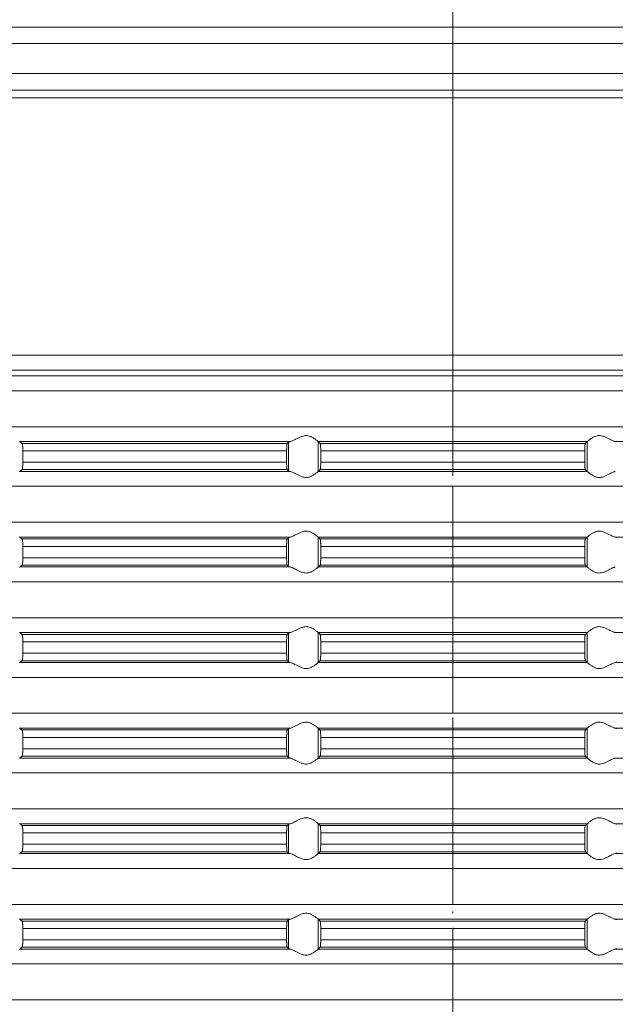
# Model space of a CAD drawing. Units: millimetres. Extents: x 2673 to 4786, y 0 to 1485.
# Drawn here: x 4428 to 4468, y 672 to 738 of the extents above; entities that cross this region are included whole.
import ezdxf

# ---------------------------------------------------------------- set-up
doc = ezdxf.new("R2010")
doc.units = ezdxf.units.MM
doc.linetypes.add('ACAD_ISO04W100', pattern=[30, 24, -3, 0, -3])
doc.linetypes.add('DOT_CENTER', pattern=[14, 12, -1, 0, -1])
doc.layers.add('вспомогательный', color=140, linetype='Continuous', lineweight=20)
doc.layers.add('Оси', color=10, linetype='ACAD_ISO04W100', lineweight=13)

# ---------------------------------------------------------------- blocks, each defined once
blk = doc.blocks.new('HL85N-200__1', base_point=(-1294, -645.598))
at = {"layer": 'вспомогательный', "linetype": 'Continuous'}
for p, q in [((-1091, -423.63), (-1276.997, -423.63)), ((-1219.012, -424.736), (-1148.988, -424.736)), ((-1219.193, -426.735), (-1148.807, -426.735)), ((-1214.09, -427.855), (-1153.91, -427.855)), ((-1213.844, -428.355), (-1154.156, -428.355)), ((-1242.5, -445.615), (-1125.5, -445.615)), ((-1241.587, -446.611), (-1126.413, -446.611)), ((-1130.837, -446.998), (-1237.163, -446.998)), ((-1131.75, -447.994), (-1236.25, -447.994)), ((-1131.75, -450.402), (-1236.25, -450.402)), ((-1194.886, -451.398), (-1212.991, -451.398)), ((-1195.083, -451.519), (-1212.839, -451.519)), ((-1194.996, -453.364), (-1194.996, -451.432)), ((-1174.994, -451.398), (-1193.006, -451.398)), ((-1193.004, -453.397), (-1193.004, -451.4)), ((-1175.119, -451.519), (-1192.881, -451.519)), ((-1174.996, -453.397), (-1174.996, -451.4)), ((-1155.009, -451.398), (-1173.114, -451.398)), ((-1212.789, -452.017), (-1212.789, -452.779)), ((-1195.123, -452.017), (-1212.789, -452.017)), ((-1195.123, -452.017), (-1195.123, -452.779)), ((-1192.84, -452.017), (-1192.84, -452.779)), ((-1175.16, -452.017), (-1192.84, -452.017)), ((-1175.16, -452.017), (-1175.16, -452.779)), ((-1195.123, -452.779), (-1212.789, -452.779)), ((-1175.16, -452.779), (-1192.84, -452.779)), ((-1194.886, -453.398), (-1212.991, -453.398)), ((-1195.083, -453.277), (-1212.839, -453.277)), ((-1174.994, -453.398), (-1193.006, -453.398)), ((-1175.119, -453.277), (-1192.881, -453.277)), ((-1131.75, -454.394), (-1236.25, -454.394)), ((-1131.75, -456.802), (-1236.25, -456.802)), ((-1194.886, -457.798), (-1212.991, -457.798)), ((-1174.994, -457.798), (-1193.006, -457.798)), ((-1193.004, -459.797), (-1193.004, -457.8)), ((-1174.996, -459.797), (-1174.996, -457.8)), ((-1155.009, -457.798), (-1173.114, -457.798)), ((-1195.083, -457.919), (-1212.839, -457.919)), ((-1212.789, -458.417), (-1212.789, -459.179)), ((-1195.123, -458.417), (-1212.789, -458.417)), ((-1195.123, -458.417), (-1195.123, -459.179)), ((-1194.996, -459.764), (-1194.996, -457.832)), ((-1175.119, -457.919), (-1192.881, -457.919)), ((-1175.16, -458.417), (-1192.84, -458.417)), ((-1192.84, -458.417), (-1192.84, -459.179)), ((-1175.16, -458.417), (-1175.16, -459.179)), ((-1195.083, -459.677), (-1212.839, -459.677)), ((-1195.123, -459.179), (-1212.789, -459.179)), ((-1175.119, -459.677), (-1192.881, -459.677)), ((-1175.16, -459.179), (-1192.84, -459.179)), ((-1194.886, -459.798), (-1212.991, -459.798)), ((-1174.994, -459.798), (-1193.006, -459.798)), ((-1131.75, -460.794), (-1236.25, -460.794)), ((-1131.75, -463.202), (-1236.25, -463.202)), ((-1194.886, -464.198), (-1212.991, -464.198)), ((-1195.083, -464.319), (-1212.839, -464.319)), ((-1194.996, -466.164), (-1194.996, -464.232)), ((-1174.994, -464.198), (-1193.006, -464.198)), ((-1193.004, -466.197), (-1193.004, -464.2)), ((-1175.119, -464.319), (-1192.881, -464.319)), ((-1174.996, -466.197), (-1174.996, -464.2)), ((-1155.009, -464.198), (-1173.114, -464.198)), ((-1212.789, -464.817), (-1212.789, -465.579)), ((-1195.123, -464.817), (-1212.789, -464.817)), ((-1195.123, -464.817), (-1195.123, -465.579)), ((-1175.16, -464.817), (-1192.84, -464.817)), ((-1192.84, -464.817), (-1192.84, -465.579)), ((-1175.16, -464.817), (-1175.16, -465.579)), ((-1195.123, -465.579), (-1212.789, -465.579)), ((-1175.16, -465.579), (-1192.84, -465.579)), ((-1194.886, -466.198), (-1212.991, -466.198)), ((-1195.083, -466.077), (-1212.839, -466.077)), ((-1174.994, -466.198), (-1193.006, -466.198)), ((-1175.119, -466.077), (-1192.881, -466.077)), ((-1155.009, -466.198), (-1173.114, -466.198)), ((-1131.75, -467.194), (-1236.25, -467.194)), ((-1131.75, -469.602), (-1236.25, -469.602)), ((-1194.886, -470.598), (-1212.991, -470.598)), ((-1195.083, -470.719), (-1212.839, -470.719)), ((-1194.996, -472.564), (-1194.996, -470.632)), ((-1174.994, -470.598), (-1193.006, -470.598)), ((-1193.004, -472.597), (-1193.004, -470.6)), ((-1175.119, -470.719), (-1192.881, -470.719)), ((-1174.996, -472.597), (-1174.996, -470.6)), ((-1155.009, -470.598), (-1173.114, -470.598)), ((-1212.789, -471.217), (-1212.789, -471.979)), ((-1195.123, -471.217), (-1212.789, -471.217)), ((-1195.123, -471.217), (-1195.123, -471.979)), ((-1175.16, -471.217), (-1192.84, -471.217)), ((-1192.84, -471.217), (-1192.84, -471.979)), ((-1175.16, -471.217), (-1175.16, -471.979)), ((-1195.123, -471.979), (-1212.789, -471.979)), ((-1175.16, -471.979), (-1192.84, -471.979)), ((-1194.886, -472.598), (-1212.991, -472.598)), ((-1195.083, -472.477), (-1212.839, -472.477)), ((-1174.994, -472.598), (-1193.006, -472.598)), ((-1175.119, -472.477), (-1192.881, -472.477)), ((-1155.009, -472.598), (-1173.114, -472.598)), ((-1131.75, -473.594), (-1236.25, -473.594)), ((-1131.75, -476.002), (-1236.25, -476.002)), ((-1194.886, -476.998), (-1212.991, -476.998)), ((-1195.083, -477.119), (-1212.839, -477.119)), ((-1194.996, -478.964), (-1194.996, -477.032)), ((-1174.994, -476.998), (-1193.006, -476.998)), ((-1193.004, -478.997), (-1193.004, -477)), ((-1175.119, -477.119), (-1192.881, -477.119)), ((-1174.996, -478.997), (-1174.996, -477)), ((-1155.009, -476.998), (-1173.114, -476.998)), ((-1195.123, -477.617), (-1212.789, -477.617)), ((-1212.789, -477.617), (-1212.789, -478.379)), ((-1195.123, -477.617), (-1195.123, -478.379)), ((-1175.16, -477.617), (-1192.84, -477.617)), ((-1192.84, -477.617), (-1192.84, -478.379)), ((-1175.16, -477.617), (-1175.16, -478.379)), ((-1195.083, -478.877), (-1212.839, -478.877)), ((-1195.123, -478.379), (-1212.789, -478.379)), ((-1175.119, -478.877), (-1192.881, -478.877)), ((-1175.16, -478.379), (-1192.84, -478.379)), ((-1194.886, -478.998), (-1212.991, -478.998)), ((-1174.994, -478.998), (-1193.006, -478.998)), ((-1155.009, -478.998), (-1173.114, -478.998)), ((-1131.75, -479.994), (-1236.25, -479.994)), ((-1131.75, -482.402), (-1236.25, -482.402)), ((-1194.886, -483.398), (-1212.991, -483.398)), ((-1195.083, -483.519), (-1212.839, -483.519)), ((-1194.996, -485.364), (-1194.996, -483.432)), ((-1174.994, -483.398), (-1193.006, -483.398)), ((-1193.004, -485.397), (-1193.004, -483.4)), ((-1175.119, -483.519), (-1192.881, -483.519)), ((-1174.996, -485.397), (-1174.996, -483.4)), ((-1155.009, -483.398), (-1173.114, -483.398)), ((-1195.123, -484.017), (-1212.789, -484.017)), ((-1212.789, -484.017), (-1212.789, -484.779)), ((-1195.123, -484.017), (-1195.123, -484.779)), ((-1175.16, -484.017), (-1192.84, -484.017)), ((-1192.84, -484.017), (-1192.84, -484.779)), ((-1175.16, -484.017), (-1175.16, -484.779)), ((-1195.123, -484.779), (-1212.789, -484.779)), ((-1175.16, -484.779), (-1192.84, -484.779)), ((-1194.886, -485.398), (-1212.991, -485.398)), ((-1195.083, -485.277), (-1212.839, -485.277)), ((-1174.994, -485.398), (-1193.006, -485.398)), ((-1175.119, -485.277), (-1192.881, -485.277)), ((-1155.009, -485.398), (-1173.114, -485.398)), ((-1131.75, -486.394), (-1236.25, -486.394)), ((-1131.75, -488.802), (-1236.25, -488.802))]:
    blk.add_line(p, q, dxfattribs=at)
at = {"layer": 'вспомогательный', "linetype": 'DOT_CENTER'}
for p, q in [((-1184, -428.918), (-1184, -423.63)), ((-1184, -446.998), (-1184, -446.611)), ((-1184, -450.402), (-1184, -447.994)), ((-1184, -456.802), (-1184, -454.394)), ((-1184, -463.202), (-1184, -460.794)), ((-1184, -469.602), (-1184, -467.194)), ((-1184, -476.002), (-1184, -473.594)), ((-1184, -482.402), (-1184, -479.994)), ((-1184, -488.802), (-1184, -486.394))]:
    blk.add_line(p, q, dxfattribs=at)
at = {"layer": 'вспомогательный', "linetype": 'Continuous'}
for points in [[(-1193.006, -451.398), (-1193.035, -451.374), (-1193.086, -451.331), (-1193.158, -451.274), (-1193.244, -451.212), (-1193.318, -451.163), (-1193.383, -451.123), (-1193.469, -451.079), (-1193.548, -451.045), (-1193.683, -451.006), (-1193.813, -450.994), (-1193.951, -451.007), (-1194.093, -451.045), (-1194.188, -451.081), (-1194.284, -451.123), (-1194.374, -451.167), (-1194.462, -451.212), (-1194.585, -451.275), (-1194.701, -451.331), (-1194.801, -451.374), (-1194.886, -451.398)], [(-1174.994, -451.398), (-1174.965, -451.374), (-1174.914, -451.331), (-1174.842, -451.274), (-1174.756, -451.212), (-1174.682, -451.163), (-1174.617, -451.123), (-1174.531, -451.079), (-1174.452, -451.045), (-1174.317, -451.006), (-1174.187, -450.994), (-1174.049, -451.007), (-1173.907, -451.045), (-1173.812, -451.081), (-1173.716, -451.123), (-1173.626, -451.167), (-1173.538, -451.212), (-1173.415, -451.275), (-1173.299, -451.331), (-1173.199, -451.374), (-1173.114, -451.398)], [(-1213.004, -451.381), (-1213.001, -451.386), (-1212.997, -451.391), (-1212.994, -451.395), (-1212.991, -451.398)], [(-1212.839, -451.519), (-1212.877, -451.489), (-1212.915, -451.458), (-1212.953, -451.428), (-1212.991, -451.398)], [(-1212.789, -452.017), (-1212.79, -451.961), (-1212.791, -451.914), (-1212.792, -451.87), (-1212.794, -451.818), (-1212.798, -451.749), (-1212.802, -451.696), (-1212.806, -451.661), (-1212.812, -451.612), (-1212.821, -451.561), (-1212.83, -451.533), (-1212.839, -451.519)], [(-1195.083, -451.519), (-1195.087, -451.525), (-1195.091, -451.536), (-1195.095, -451.549), (-1195.099, -451.568), (-1195.102, -451.593), (-1195.106, -451.617), (-1195.109, -451.649), (-1195.112, -451.679), (-1195.113, -451.705), (-1195.116, -451.739), (-1195.118, -451.783), (-1195.12, -451.835), (-1195.121, -451.868), (-1195.122, -451.909), (-1195.123, -451.959), (-1195.123, -452.017)], [(-1194.996, -451.432), (-1195.018, -451.454), (-1195.04, -451.476), (-1195.061, -451.497), (-1195.083, -451.519)], [(-1194.996, -451.432), (-1194.981, -451.423), (-1194.96, -451.415), (-1194.931, -451.407), (-1194.886, -451.398)], [(-1193.006, -451.398), (-1193.005, -451.399), (-1193.005, -451.399), (-1193.004, -451.399), (-1193.004, -451.4)], [(-1192.881, -451.519), (-1192.912, -451.489), (-1192.942, -451.459), (-1192.973, -451.429), (-1193.004, -451.4)], [(-1192.84, -452.017), (-1192.84, -451.983), (-1192.841, -451.939), (-1192.842, -451.889), (-1192.843, -451.833), (-1192.847, -451.75), (-1192.852, -451.677), (-1192.855, -451.644), (-1192.858, -451.615), (-1192.861, -451.591), (-1192.865, -451.568), (-1192.869, -451.548), (-1192.873, -451.535), (-1192.877, -451.526), (-1192.881, -451.519)], [(-1175.16, -452.017), (-1175.16, -451.959), (-1175.159, -451.908), (-1175.158, -451.866), (-1175.157, -451.833), (-1175.153, -451.75), (-1175.148, -451.677), (-1175.145, -451.643), (-1175.14, -451.605), (-1175.135, -451.568), (-1175.131, -451.551), (-1175.127, -451.535), (-1175.123, -451.524), (-1175.119, -451.519)], [(-1175.119, -451.519), (-1175.088, -451.489), (-1175.058, -451.459), (-1175.027, -451.429), (-1174.996, -451.4)], [(-1174.994, -451.398), (-1174.995, -451.399), (-1174.995, -451.399), (-1174.996, -451.399), (-1174.996, -451.4)], [(-1212.839, -453.277), (-1212.835, -453.273), (-1212.83, -453.263), (-1212.826, -453.251), (-1212.821, -453.235), (-1212.817, -453.214), (-1212.813, -453.193), (-1212.809, -453.166), (-1212.806, -453.136), (-1212.803, -453.111), (-1212.8, -453.076), (-1212.797, -453.032), (-1212.794, -452.979), (-1212.792, -452.918), (-1212.79, -452.863), (-1212.79, -452.816), (-1212.789, -452.779)], [(-1195.123, -452.779), (-1195.122, -452.872), (-1195.12, -452.961), (-1195.118, -453.005), (-1195.116, -453.059), (-1195.112, -453.118), (-1195.106, -453.18), (-1195.099, -453.228), (-1195.091, -453.261), (-1195.083, -453.277)], [(-1192.881, -453.277), (-1192.877, -453.272), (-1192.873, -453.261), (-1192.869, -453.246), (-1192.865, -453.229), (-1192.86, -453.192), (-1192.855, -453.153), (-1192.852, -453.12), (-1192.847, -453.046), (-1192.843, -452.963), (-1192.841, -452.873), (-1192.84, -452.779)], [(-1175.119, -453.277), (-1175.127, -453.261), (-1175.135, -453.229), (-1175.142, -453.181), (-1175.148, -453.12), (-1175.151, -453.084), (-1175.154, -453.031), (-1175.157, -452.963), (-1175.158, -452.918), (-1175.159, -452.856), (-1175.16, -452.779)], [(-1212.991, -453.398), (-1212.994, -453.401), (-1212.997, -453.405), (-1213.001, -453.41), (-1213.004, -453.416)], [(-1212.991, -453.398), (-1212.953, -453.368), (-1212.915, -453.338), (-1212.877, -453.308), (-1212.839, -453.277)], [(-1195.083, -453.277), (-1195.061, -453.299), (-1195.04, -453.321), (-1195.018, -453.342), (-1194.996, -453.364)], [(-1194.886, -453.398), (-1194.927, -453.39), (-1194.96, -453.381), (-1194.984, -453.372), (-1194.996, -453.364)], [(-1194.886, -453.398), (-1194.801, -453.423), (-1194.701, -453.465), (-1194.585, -453.522), (-1194.462, -453.585), (-1194.374, -453.63), (-1194.284, -453.673), (-1194.188, -453.716), (-1194.093, -453.752), (-1193.951, -453.79), (-1193.813, -453.803), (-1193.683, -453.79), (-1193.548, -453.752), (-1193.469, -453.718), (-1193.383, -453.673), (-1193.318, -453.634), (-1193.244, -453.585), (-1193.158, -453.522), (-1193.086, -453.465), (-1193.035, -453.423), (-1193.006, -453.398)], [(-1193.004, -453.397), (-1193.004, -453.397), (-1193.005, -453.397), (-1193.005, -453.398), (-1193.006, -453.398)], [(-1193.004, -453.397), (-1192.973, -453.367), (-1192.942, -453.337), (-1192.912, -453.307), (-1192.881, -453.277)], [(-1174.996, -453.397), (-1175.027, -453.367), (-1175.058, -453.337), (-1175.088, -453.307), (-1175.119, -453.277)], [(-1174.996, -453.397), (-1174.996, -453.397), (-1174.995, -453.397), (-1174.995, -453.398), (-1174.994, -453.398)], [(-1173.114, -453.398), (-1173.199, -453.423), (-1173.299, -453.465), (-1173.415, -453.522), (-1173.538, -453.585), (-1173.626, -453.63), (-1173.716, -453.673), (-1173.812, -453.716), (-1173.907, -453.752), (-1174.049, -453.79), (-1174.187, -453.803), (-1174.317, -453.79), (-1174.452, -453.752), (-1174.531, -453.718), (-1174.617, -453.673), (-1174.682, -453.634), (-1174.756, -453.585), (-1174.842, -453.522), (-1174.914, -453.465), (-1174.965, -453.423), (-1174.994, -453.398)], [(-1213.004, -457.781), (-1213.001, -457.786), (-1212.997, -457.791), (-1212.994, -457.795), (-1212.991, -457.798)], [(-1212.839, -457.919), (-1212.877, -457.889), (-1212.915, -457.858), (-1212.953, -457.828), (-1212.991, -457.798)], [(-1194.996, -457.832), (-1194.984, -457.825), (-1194.96, -457.815), (-1194.927, -457.807), (-1194.886, -457.798)], [(-1193.006, -457.798), (-1193.035, -457.774), (-1193.086, -457.731), (-1193.158, -457.674), (-1193.244, -457.612), (-1193.318, -457.563), (-1193.383, -457.523), (-1193.469, -457.479), (-1193.548, -457.445), (-1193.683, -457.406), (-1193.813, -457.394), (-1193.951, -457.407), (-1194.093, -457.445), (-1194.188, -457.481), (-1194.284, -457.523), (-1194.374, -457.567), (-1194.462, -457.612), (-1194.585, -457.675), (-1194.701, -457.731), (-1194.801, -457.774), (-1194.886, -457.798)], [(-1193.006, -457.798), (-1193.005, -457.799), (-1193.005, -457.799), (-1193.004, -457.799), (-1193.004, -457.8)], [(-1192.881, -457.919), (-1192.912, -457.889), (-1192.942, -457.859), (-1192.973, -457.83), (-1193.004, -457.8)], [(-1175.119, -457.919), (-1175.088, -457.889), (-1175.058, -457.859), (-1175.027, -457.829), (-1174.996, -457.8)], [(-1174.994, -457.798), (-1174.995, -457.799), (-1174.995, -457.799), (-1174.996, -457.799), (-1174.996, -457.8)], [(-1174.994, -457.798), (-1174.965, -457.774), (-1174.914, -457.731), (-1174.842, -457.674), (-1174.756, -457.612), (-1174.682, -457.563), (-1174.617, -457.523), (-1174.531, -457.479), (-1174.452, -457.445), (-1174.317, -457.406), (-1174.187, -457.394), (-1174.049, -457.407), (-1173.907, -457.445), (-1173.812, -457.481), (-1173.716, -457.523), (-1173.626, -457.567), (-1173.538, -457.612), (-1173.415, -457.675), (-1173.299, -457.731), (-1173.199, -457.774), (-1173.114, -457.798)], [(-1173.004, -457.832), (-1173.019, -457.823), (-1173.04, -457.815), (-1173.076, -457.806), (-1173.114, -457.798)], [(-1212.789, -458.417), (-1212.79, -458.366), (-1212.791, -458.298), (-1212.794, -458.218), (-1212.798, -458.149), (-1212.802, -458.096), (-1212.806, -458.061), (-1212.812, -458.012), (-1212.821, -457.961), (-1212.83, -457.933), (-1212.839, -457.919)], [(-1195.083, -457.919), (-1195.087, -457.925), (-1195.091, -457.936), (-1195.095, -457.95), (-1195.099, -457.968), (-1195.103, -457.999), (-1195.108, -458.036), (-1195.112, -458.079), (-1195.116, -458.153), (-1195.12, -458.235), (-1195.121, -458.268), (-1195.122, -458.309), (-1195.123, -458.359), (-1195.123, -458.417)], [(-1194.996, -457.832), (-1195.018, -457.854), (-1195.04, -457.876), (-1195.061, -457.897), (-1195.083, -457.919)], [(-1192.84, -458.417), (-1192.84, -458.383), (-1192.841, -458.339), (-1192.842, -458.289), (-1192.843, -458.233), (-1192.845, -458.19), (-1192.848, -458.136), (-1192.852, -458.077), (-1192.855, -458.043), (-1192.86, -458.005), (-1192.865, -457.968), (-1192.869, -457.949), (-1192.873, -457.935), (-1192.877, -457.926), (-1192.881, -457.919)], [(-1175.16, -458.417), (-1175.159, -458.341), (-1175.158, -458.279), (-1175.157, -458.233), (-1175.154, -458.165), (-1175.151, -458.113), (-1175.148, -458.077), (-1175.143, -458.024), (-1175.135, -457.968), (-1175.127, -457.935), (-1175.119, -457.919)], [(-1212.991, -459.798), (-1212.953, -459.768), (-1212.915, -459.738), (-1212.877, -459.708), (-1212.839, -459.677)], [(-1212.839, -459.677), (-1212.835, -459.673), (-1212.83, -459.663), (-1212.825, -459.65), (-1212.821, -459.635), (-1212.818, -459.617), (-1212.813, -459.593), (-1212.809, -459.566), (-1212.806, -459.536), (-1212.801, -459.491), (-1212.798, -459.449), (-1212.796, -459.411), (-1212.794, -459.379), (-1212.792, -459.327), (-1212.791, -459.282), (-1212.79, -459.231), (-1212.789, -459.179)], [(-1195.123, -459.179), (-1195.122, -459.272), (-1195.12, -459.361), (-1195.119, -459.393), (-1195.117, -459.431), (-1195.115, -459.473), (-1195.112, -459.518), (-1195.106, -459.58), (-1195.099, -459.628), (-1195.095, -459.648), (-1195.091, -459.661), (-1195.087, -459.671), (-1195.083, -459.677)], [(-1195.083, -459.677), (-1195.061, -459.699), (-1195.04, -459.721), (-1195.018, -459.742), (-1194.996, -459.764)], [(-1194.886, -459.798), (-1194.931, -459.789), (-1194.96, -459.781), (-1194.983, -459.773), (-1194.996, -459.764)], [(-1193.004, -459.797), (-1192.973, -459.767), (-1192.942, -459.737), (-1192.912, -459.707), (-1192.881, -459.677)], [(-1192.881, -459.677), (-1192.873, -459.661), (-1192.865, -459.629), (-1192.857, -459.572), (-1192.852, -459.52), (-1192.848, -459.461), (-1192.845, -459.407), (-1192.843, -459.363), (-1192.841, -459.29), (-1192.84, -459.227), (-1192.84, -459.179)], [(-1175.119, -459.677), (-1175.127, -459.661), (-1175.135, -459.629), (-1175.138, -459.609), (-1175.142, -459.581), (-1175.145, -459.555), (-1175.148, -459.52), (-1175.152, -459.461), (-1175.155, -459.407), (-1175.157, -459.363), (-1175.158, -459.318), (-1175.159, -459.256), (-1175.16, -459.179)], [(-1174.996, -459.797), (-1175.027, -459.767), (-1175.058, -459.737), (-1175.088, -459.707), (-1175.119, -459.677)], [(-1212.991, -459.798), (-1212.994, -459.801), (-1212.997, -459.805), (-1213.001, -459.81), (-1213.004, -459.816)], [(-1194.886, -459.798), (-1194.801, -459.823), (-1194.701, -459.865), (-1194.585, -459.922), (-1194.462, -459.985), (-1194.374, -460.03), (-1194.284, -460.073), (-1194.188, -460.116), (-1194.093, -460.152), (-1193.951, -460.19), (-1193.813, -460.203), (-1193.683, -460.19), (-1193.548, -460.152), (-1193.469, -460.118), (-1193.383, -460.073), (-1193.318, -460.034), (-1193.244, -459.985), (-1193.158, -459.922), (-1193.086, -459.865), (-1193.035, -459.823), (-1193.006, -459.798)], [(-1193.004, -459.797), (-1193.004, -459.797), (-1193.005, -459.797), (-1193.005, -459.798), (-1193.006, -459.798)], [(-1174.996, -459.797), (-1174.996, -459.797), (-1174.995, -459.797), (-1174.995, -459.798), (-1174.994, -459.798)], [(-1173.114, -459.798), (-1173.199, -459.823), (-1173.299, -459.865), (-1173.415, -459.922), (-1173.538, -459.985), (-1173.626, -460.03), (-1173.716, -460.073), (-1173.812, -460.116), (-1173.907, -460.152), (-1174.049, -460.19), (-1174.187, -460.203), (-1174.317, -460.19), (-1174.452, -460.152), (-1174.531, -460.118), (-1174.617, -460.073), (-1174.682, -460.034), (-1174.756, -459.985), (-1174.842, -459.922), (-1174.914, -459.865), (-1174.965, -459.823), (-1174.994, -459.798)], [(-1213.004, -464.181), (-1213.001, -464.186), (-1212.997, -464.191), (-1212.994, -464.195), (-1212.991, -464.198)], [(-1212.839, -464.319), (-1212.877, -464.289), (-1212.915, -464.258), (-1212.953, -464.228), (-1212.991, -464.198)], [(-1212.789, -464.817), (-1212.79, -464.781), (-1212.79, -464.734), (-1212.792, -464.679), (-1212.794, -464.618), (-1212.796, -464.586), (-1212.798, -464.548), (-1212.801, -464.505), (-1212.806, -464.461), (-1212.809, -464.43), (-1212.815, -464.395), (-1212.821, -464.361), (-1212.825, -464.347), (-1212.83, -464.333), (-1212.835, -464.324), (-1212.839, -464.319)], [(-1195.083, -464.319), (-1195.091, -464.336), (-1195.099, -464.368), (-1195.106, -464.417), (-1195.112, -464.479), (-1195.116, -464.553), (-1195.12, -464.635), (-1195.122, -464.708), (-1195.123, -464.769), (-1195.123, -464.817)], [(-1194.996, -464.232), (-1195.018, -464.254), (-1195.04, -464.276), (-1195.061, -464.297), (-1195.083, -464.319)], [(-1194.996, -464.232), (-1194.981, -464.223), (-1194.96, -464.215), (-1194.927, -464.207), (-1194.886, -464.198)], [(-1193.006, -464.198), (-1193.035, -464.174), (-1193.086, -464.131), (-1193.158, -464.074), (-1193.244, -464.012), (-1193.318, -463.963), (-1193.383, -463.923), (-1193.469, -463.879), (-1193.548, -463.845), (-1193.683, -463.806), (-1193.813, -463.794), (-1193.951, -463.807), (-1194.093, -463.845), (-1194.188, -463.881), (-1194.284, -463.923), (-1194.374, -463.967), (-1194.462, -464.012), (-1194.585, -464.075), (-1194.701, -464.131), (-1194.801, -464.174), (-1194.886, -464.198)], [(-1193.006, -464.198), (-1193.005, -464.199), (-1193.005, -464.199), (-1193.004, -464.199), (-1193.004, -464.2)], [(-1192.881, -464.319), (-1192.912, -464.289), (-1192.942, -464.259), (-1192.973, -464.23), (-1193.004, -464.2)], [(-1192.84, -464.817), (-1192.84, -464.783), (-1192.841, -464.739), (-1192.842, -464.689), (-1192.843, -464.633), (-1192.844, -464.602), (-1192.846, -464.564), (-1192.849, -464.521), (-1192.852, -464.477), (-1192.855, -464.444), (-1192.858, -464.415), (-1192.862, -464.388), (-1192.865, -464.368), (-1192.869, -464.351), (-1192.873, -464.335), (-1192.877, -464.324), (-1192.881, -464.319)], [(-1175.16, -464.817), (-1175.16, -464.783), (-1175.159, -464.739), (-1175.158, -464.689), (-1175.157, -464.633), (-1175.154, -464.565), (-1175.151, -464.513), (-1175.148, -464.477), (-1175.145, -464.447), (-1175.142, -464.415), (-1175.139, -464.391), (-1175.135, -464.368), (-1175.131, -464.348), (-1175.127, -464.335), (-1175.123, -464.326), (-1175.119, -464.319)], [(-1175.119, -464.319), (-1175.088, -464.289), (-1175.058, -464.259), (-1175.027, -464.23), (-1174.996, -464.2)], [(-1174.994, -464.198), (-1174.995, -464.199), (-1174.995, -464.199), (-1174.996, -464.199), (-1174.996, -464.2)], [(-1174.994, -464.198), (-1174.965, -464.174), (-1174.914, -464.131), (-1174.842, -464.074), (-1174.756, -464.012), (-1174.682, -463.963), (-1174.617, -463.923), (-1174.531, -463.879), (-1174.452, -463.845), (-1174.317, -463.806), (-1174.187, -463.794), (-1174.049, -463.807), (-1173.907, -463.845), (-1173.812, -463.881), (-1173.716, -463.923), (-1173.626, -463.967), (-1173.538, -464.012), (-1173.415, -464.075), (-1173.299, -464.131), (-1173.199, -464.174), (-1173.114, -464.198)], [(-1212.839, -466.077), (-1212.834, -466.072), (-1212.83, -466.063), (-1212.825, -466.05), (-1212.821, -466.035), (-1212.815, -466.002), (-1212.809, -465.967), (-1212.806, -465.936), (-1212.802, -465.9), (-1212.798, -465.848), (-1212.794, -465.779), (-1212.792, -465.731), (-1212.791, -465.682), (-1212.79, -465.626), (-1212.789, -465.579)], [(-1195.123, -465.579), (-1195.123, -465.655), (-1195.121, -465.716), (-1195.12, -465.761), (-1195.118, -465.805), (-1195.116, -465.859), (-1195.112, -465.918), (-1195.109, -465.948), (-1195.106, -465.98), (-1195.102, -466.004), (-1195.099, -466.028), (-1195.091, -466.061), (-1195.083, -466.077)], [(-1192.881, -466.077), (-1192.877, -466.071), (-1192.873, -466.061), (-1192.869, -466.047), (-1192.865, -466.029), (-1192.861, -466.005), (-1192.858, -465.981), (-1192.855, -465.955), (-1192.852, -465.92), (-1192.849, -465.884), (-1192.846, -465.831), (-1192.843, -465.763), (-1192.842, -465.731), (-1192.841, -465.689), (-1192.84, -465.638), (-1192.84, -465.579)], [(-1175.119, -466.077), (-1175.123, -466.071), (-1175.127, -466.061), (-1175.131, -466.046), (-1175.135, -466.029), (-1175.14, -465.992), (-1175.145, -465.953), (-1175.148, -465.92), (-1175.153, -465.846), (-1175.157, -465.763), (-1175.159, -465.673), (-1175.16, -465.579)], [(-1212.991, -466.198), (-1212.994, -466.201), (-1212.997, -466.205), (-1213.001, -466.21), (-1213.004, -466.216)], [(-1212.991, -466.198), (-1212.953, -466.168), (-1212.915, -466.138), (-1212.877, -466.108), (-1212.839, -466.077)], [(-1195.083, -466.077), (-1195.061, -466.099), (-1195.04, -466.121), (-1195.018, -466.142), (-1194.996, -466.164)], [(-1194.886, -466.198), (-1194.931, -466.189), (-1194.96, -466.181), (-1194.984, -466.172), (-1194.996, -466.164)], [(-1194.886, -466.198), (-1194.801, -466.223), (-1194.701, -466.265), (-1194.585, -466.322), (-1194.462, -466.385), (-1194.374, -466.43), (-1194.284, -466.473), (-1194.188, -466.516), (-1194.093, -466.552), (-1193.951, -466.59), (-1193.813, -466.603), (-1193.683, -466.59), (-1193.548, -466.552), (-1193.469, -466.518), (-1193.383, -466.473), (-1193.318, -466.434), (-1193.244, -466.385), (-1193.158, -466.322), (-1193.086, -466.265), (-1193.035, -466.223), (-1193.006, -466.198)], [(-1193.004, -466.197), (-1193.004, -466.197), (-1193.005, -466.197), (-1193.005, -466.198), (-1193.006, -466.198)], [(-1193.004, -466.197), (-1192.973, -466.167), (-1192.942, -466.137), (-1192.912, -466.107), (-1192.881, -466.077)], [(-1174.996, -466.197), (-1175.027, -466.167), (-1175.058, -466.137), (-1175.088, -466.107), (-1175.119, -466.077)], [(-1174.996, -466.197), (-1174.996, -466.197), (-1174.995, -466.197), (-1174.995, -466.198), (-1174.994, -466.198)], [(-1173.114, -466.198), (-1173.199, -466.223), (-1173.299, -466.265), (-1173.415, -466.322), (-1173.538, -466.385), (-1173.626, -466.43), (-1173.716, -466.473), (-1173.812, -466.516), (-1173.907, -466.552), (-1174.049, -466.59), (-1174.187, -466.603), (-1174.317, -466.59), (-1174.452, -466.552), (-1174.531, -466.518), (-1174.617, -466.473), (-1174.682, -466.434), (-1174.756, -466.385), (-1174.842, -466.322), (-1174.914, -466.265), (-1174.965, -466.223), (-1174.994, -466.198)], [(-1173.114, -466.198), (-1173.076, -466.191), (-1173.04, -466.181), (-1173.016, -466.172), (-1173.004, -466.164)], [(-1193.006, -470.598), (-1193.035, -470.574), (-1193.086, -470.531), (-1193.158, -470.474), (-1193.244, -470.412), (-1193.318, -470.363), (-1193.383, -470.323), (-1193.469, -470.279), (-1193.548, -470.245), (-1193.683, -470.206), (-1193.813, -470.194), (-1193.951, -470.207), (-1194.093, -470.245), (-1194.188, -470.281), (-1194.284, -470.323), (-1194.374, -470.367), (-1194.462, -470.412), (-1194.585, -470.475), (-1194.701, -470.531), (-1194.801, -470.574), (-1194.886, -470.598)], [(-1174.994, -470.598), (-1174.965, -470.574), (-1174.914, -470.531), (-1174.842, -470.474), (-1174.756, -470.412), (-1174.682, -470.363), (-1174.617, -470.323), (-1174.531, -470.279), (-1174.452, -470.245), (-1174.317, -470.206), (-1174.187, -470.194), (-1174.049, -470.207), (-1173.907, -470.245), (-1173.812, -470.281), (-1173.716, -470.323), (-1173.626, -470.367), (-1173.538, -470.412), (-1173.415, -470.475), (-1173.299, -470.531), (-1173.199, -470.574), (-1173.114, -470.598)], [(-1213.004, -470.581), (-1213.001, -470.586), (-1212.997, -470.591), (-1212.994, -470.595), (-1212.991, -470.598)], [(-1212.839, -470.719), (-1212.877, -470.689), (-1212.915, -470.658), (-1212.953, -470.628), (-1212.991, -470.598)], [(-1212.789, -471.217), (-1212.79, -471.181), (-1212.79, -471.134), (-1212.792, -471.079), (-1212.794, -471.018), (-1212.797, -470.964), (-1212.8, -470.92), (-1212.803, -470.886), (-1212.806, -470.861), (-1212.813, -470.805), (-1212.821, -470.761), (-1212.826, -470.745), (-1212.83, -470.733), (-1212.835, -470.724), (-1212.839, -470.719)], [(-1195.083, -470.719), (-1195.087, -470.725), (-1195.091, -470.736), (-1195.095, -470.75), (-1195.099, -470.768), (-1195.104, -470.806), (-1195.109, -470.845), (-1195.112, -470.879), (-1195.113, -470.905), (-1195.116, -470.939), (-1195.118, -470.983), (-1195.12, -471.035), (-1195.121, -471.068), (-1195.122, -471.109), (-1195.123, -471.159), (-1195.123, -471.217)], [(-1194.996, -470.632), (-1195.018, -470.654), (-1195.04, -470.676), (-1195.061, -470.697), (-1195.083, -470.719)], [(-1194.996, -470.632), (-1194.984, -470.625), (-1194.96, -470.615), (-1194.927, -470.607), (-1194.886, -470.598)], [(-1193.006, -470.598), (-1193.005, -470.599), (-1193.005, -470.599), (-1193.004, -470.599), (-1193.004, -470.6)], [(-1192.881, -470.719), (-1192.912, -470.689), (-1192.942, -470.659), (-1192.973, -470.63), (-1193.004, -470.6)], [(-1192.84, -471.217), (-1192.84, -471.183), (-1192.841, -471.139), (-1192.842, -471.089), (-1192.843, -471.033), (-1192.845, -470.981), (-1192.848, -470.937), (-1192.85, -470.902), (-1192.852, -470.877), (-1192.858, -470.815), (-1192.865, -470.768), (-1192.869, -470.748), (-1192.873, -470.735), (-1192.877, -470.725), (-1192.881, -470.719)], [(-1175.16, -471.217), (-1175.159, -471.124), (-1175.157, -471.033), (-1175.156, -471.002), (-1175.154, -470.964), (-1175.151, -470.921), (-1175.148, -470.877), (-1175.145, -470.847), (-1175.142, -470.815), (-1175.138, -470.79), (-1175.135, -470.768), (-1175.131, -470.751), (-1175.127, -470.735), (-1175.123, -470.725), (-1175.119, -470.719)], [(-1175.119, -470.719), (-1175.088, -470.689), (-1175.058, -470.659), (-1175.027, -470.629), (-1174.996, -470.6)], [(-1174.994, -470.598), (-1174.995, -470.599), (-1174.995, -470.599), (-1174.996, -470.599), (-1174.996, -470.6)], [(-1173.004, -470.632), (-1173.017, -470.624), (-1173.04, -470.615), (-1173.073, -470.607), (-1173.114, -470.598)], [(-1212.839, -472.477), (-1212.835, -472.472), (-1212.83, -472.463), (-1212.826, -472.451), (-1212.821, -472.435), (-1212.817, -472.416), (-1212.813, -472.393), (-1212.809, -472.364), (-1212.806, -472.336), (-1212.803, -472.311), (-1212.8, -472.276), (-1212.797, -472.232), (-1212.794, -472.179), (-1212.792, -472.136), (-1212.791, -472.082), (-1212.79, -472.026), (-1212.789, -471.979)], [(-1195.123, -471.979), (-1195.123, -472.014), (-1195.123, -472.057), (-1195.122, -472.106), (-1195.12, -472.161), (-1195.117, -472.229), (-1195.114, -472.281), (-1195.112, -472.318), (-1195.106, -472.38), (-1195.099, -472.428), (-1195.095, -472.447), (-1195.091, -472.461), (-1195.087, -472.471), (-1195.083, -472.477)], [(-1192.881, -472.477), (-1192.877, -472.471), (-1192.873, -472.461), (-1192.869, -472.448), (-1192.865, -472.429), (-1192.86, -472.392), (-1192.855, -472.353), (-1192.852, -472.32), (-1192.847, -472.246), (-1192.843, -472.163), (-1192.842, -472.107), (-1192.841, -472.057), (-1192.84, -472.014), (-1192.84, -471.979)], [(-1175.119, -472.477), (-1175.127, -472.461), (-1175.135, -472.429), (-1175.143, -472.372), (-1175.148, -472.32), (-1175.153, -472.246), (-1175.157, -472.163), (-1175.159, -472.09), (-1175.16, -472.027), (-1175.16, -471.979)], [(-1212.991, -472.598), (-1212.994, -472.601), (-1212.997, -472.605), (-1213.001, -472.61), (-1213.004, -472.616)], [(-1212.991, -472.598), (-1212.953, -472.568), (-1212.915, -472.538), (-1212.877, -472.508), (-1212.839, -472.477)], [(-1195.083, -472.477), (-1195.061, -472.499), (-1195.04, -472.521), (-1195.018, -472.542), (-1194.996, -472.564)], [(-1194.886, -472.598), (-1194.927, -472.59), (-1194.96, -472.581), (-1194.984, -472.572), (-1194.996, -472.564)], [(-1194.886, -472.598), (-1194.801, -472.623), (-1194.701, -472.665), (-1194.585, -472.722), (-1194.462, -472.785), (-1194.374, -472.83), (-1194.284, -472.873), (-1194.188, -472.916), (-1194.093, -472.952), (-1193.951, -472.99), (-1193.813, -473.003), (-1193.683, -472.99), (-1193.548, -472.952), (-1193.469, -472.918), (-1193.383, -472.873), (-1193.318, -472.834), (-1193.244, -472.785), (-1193.158, -472.722), (-1193.086, -472.665), (-1193.035, -472.623), (-1193.006, -472.598)], [(-1193.004, -472.597), (-1193.004, -472.597), (-1193.005, -472.597), (-1193.005, -472.598), (-1193.006, -472.598)], [(-1193.004, -472.597), (-1192.973, -472.567), (-1192.942, -472.537), (-1192.912, -472.507), (-1192.881, -472.477)], [(-1174.996, -472.597), (-1175.027, -472.567), (-1175.058, -472.537), (-1175.088, -472.507), (-1175.119, -472.477)], [(-1174.996, -472.597), (-1174.996, -472.597), (-1174.995, -472.597), (-1174.995, -472.598), (-1174.994, -472.598)], [(-1173.114, -472.598), (-1173.199, -472.623), (-1173.299, -472.665), (-1173.415, -472.722), (-1173.538, -472.785), (-1173.626, -472.83), (-1173.716, -472.873), (-1173.812, -472.916), (-1173.907, -472.952), (-1174.049, -472.99), (-1174.187, -473.003), (-1174.317, -472.99), (-1174.452, -472.952), (-1174.531, -472.918), (-1174.617, -472.873), (-1174.682, -472.834), (-1174.756, -472.785), (-1174.842, -472.722), (-1174.914, -472.665), (-1174.965, -472.623), (-1174.994, -472.598)], [(-1193.006, -476.998), (-1193.035, -476.974), (-1193.086, -476.931), (-1193.158, -476.874), (-1193.244, -476.812), (-1193.318, -476.763), (-1193.383, -476.723), (-1193.469, -476.679), (-1193.548, -476.645), (-1193.683, -476.606), (-1193.813, -476.594), (-1193.951, -476.607), (-1194.093, -476.645), (-1194.188, -476.681), (-1194.284, -476.723), (-1194.374, -476.767), (-1194.462, -476.812), (-1194.585, -476.875), (-1194.701, -476.931), (-1194.801, -476.974), (-1194.886, -476.998)], [(-1174.994, -476.998), (-1174.965, -476.974), (-1174.914, -476.931), (-1174.842, -476.874), (-1174.756, -476.812), (-1174.682, -476.763), (-1174.617, -476.723), (-1174.531, -476.679), (-1174.452, -476.645), (-1174.317, -476.606), (-1174.187, -476.594), (-1174.049, -476.607), (-1173.907, -476.645), (-1173.812, -476.681), (-1173.716, -476.723), (-1173.626, -476.767), (-1173.538, -476.812), (-1173.415, -476.875), (-1173.299, -476.931), (-1173.199, -476.974), (-1173.114, -476.998)], [(-1213.004, -476.981), (-1213.001, -476.986), (-1212.997, -476.991), (-1212.994, -476.995), (-1212.991, -476.998)], [(-1212.839, -477.119), (-1212.877, -477.089), (-1212.915, -477.058), (-1212.953, -477.028), (-1212.991, -476.998)], [(-1212.789, -477.617), (-1212.79, -477.566), (-1212.791, -477.498), (-1212.794, -477.418), (-1212.796, -477.374), (-1212.8, -477.32), (-1212.806, -477.261), (-1212.813, -477.205), (-1212.821, -477.161), (-1212.83, -477.133), (-1212.839, -477.119)], [(-1195.083, -477.119), (-1195.091, -477.136), (-1195.099, -477.168), (-1195.106, -477.217), (-1195.112, -477.279), (-1195.114, -477.315), (-1195.117, -477.367), (-1195.12, -477.435), (-1195.121, -477.481), (-1195.123, -477.542), (-1195.123, -477.617)], [(-1194.996, -477.032), (-1195.018, -477.054), (-1195.04, -477.076), (-1195.061, -477.097), (-1195.083, -477.119)], [(-1194.996, -477.032), (-1194.984, -477.025), (-1194.96, -477.015), (-1194.927, -477.007), (-1194.886, -476.998)], [(-1193.006, -476.998), (-1193.005, -476.999), (-1193.005, -476.999), (-1193.004, -476.999), (-1193.004, -477)], [(-1192.881, -477.119), (-1192.912, -477.089), (-1192.942, -477.059), (-1192.973, -477.03), (-1193.004, -477)], [(-1192.84, -477.617), (-1192.841, -477.541), (-1192.842, -477.479), (-1192.843, -477.433), (-1192.847, -477.35), (-1192.852, -477.277), (-1192.858, -477.215), (-1192.865, -477.168), (-1192.873, -477.135), (-1192.881, -477.119)], [(-1175.16, -477.617), (-1175.159, -477.541), (-1175.158, -477.479), (-1175.157, -477.433), (-1175.155, -477.39), (-1175.152, -477.336), (-1175.148, -477.277), (-1175.143, -477.224), (-1175.135, -477.168), (-1175.127, -477.135), (-1175.119, -477.119)], [(-1175.119, -477.119), (-1175.088, -477.089), (-1175.058, -477.059), (-1175.027, -477.029), (-1174.996, -477)], [(-1174.994, -476.998), (-1174.995, -476.999), (-1174.995, -476.999), (-1174.996, -476.999), (-1174.996, -477)], [(-1173.004, -477.032), (-1173.019, -477.023), (-1173.04, -477.015), (-1173.069, -477.007), (-1173.114, -476.998)], [(-1212.991, -478.998), (-1212.953, -478.968), (-1212.915, -478.938), (-1212.877, -478.908), (-1212.839, -478.877)], [(-1212.839, -478.877), (-1212.83, -478.863), (-1212.821, -478.835), (-1212.813, -478.792), (-1212.806, -478.736), (-1212.802, -478.7), (-1212.798, -478.648), (-1212.794, -478.579), (-1212.791, -478.498), (-1212.79, -478.43), (-1212.789, -478.379)], [(-1195.123, -478.379), (-1195.123, -478.437), (-1195.122, -478.487), (-1195.121, -478.529), (-1195.12, -478.561), (-1195.118, -478.614), (-1195.116, -478.657), (-1195.113, -478.692), (-1195.112, -478.718), (-1195.109, -478.752), (-1195.104, -478.79), (-1195.099, -478.828), (-1195.095, -478.848), (-1195.091, -478.861), (-1195.087, -478.871), (-1195.083, -478.877)], [(-1195.083, -478.877), (-1195.061, -478.899), (-1195.04, -478.921), (-1195.018, -478.942), (-1194.996, -478.964)], [(-1193.004, -478.997), (-1192.973, -478.967), (-1192.942, -478.937), (-1192.912, -478.907), (-1192.881, -478.877)], [(-1192.881, -478.877), (-1192.873, -478.861), (-1192.865, -478.829), (-1192.858, -478.781), (-1192.852, -478.72), (-1192.847, -478.646), (-1192.843, -478.563), (-1192.841, -478.49), (-1192.84, -478.427), (-1192.84, -478.379)], [(-1175.119, -478.877), (-1175.123, -478.872), (-1175.127, -478.861), (-1175.131, -478.848), (-1175.135, -478.829), (-1175.14, -478.799), (-1175.144, -478.762), (-1175.148, -478.72), (-1175.151, -478.675), (-1175.154, -478.633), (-1175.156, -478.595), (-1175.157, -478.563), (-1175.158, -478.531), (-1175.159, -478.489), (-1175.16, -478.438), (-1175.16, -478.379)], [(-1174.996, -478.997), (-1175.027, -478.967), (-1175.058, -478.937), (-1175.088, -478.907), (-1175.119, -478.877)], [(-1212.991, -478.998), (-1212.994, -479.001), (-1212.997, -479.005), (-1213.001, -479.01), (-1213.004, -479.016)], [(-1194.886, -478.998), (-1194.931, -478.989), (-1194.96, -478.981), (-1194.981, -478.973), (-1194.996, -478.964)], [(-1194.886, -478.998), (-1194.801, -479.023), (-1194.701, -479.065), (-1194.585, -479.122), (-1194.462, -479.185), (-1194.374, -479.23), (-1194.284, -479.273), (-1194.188, -479.316), (-1194.093, -479.352), (-1193.951, -479.39), (-1193.813, -479.403), (-1193.683, -479.39), (-1193.548, -479.352), (-1193.469, -479.318), (-1193.383, -479.273), (-1193.318, -479.234), (-1193.244, -479.185), (-1193.158, -479.122), (-1193.086, -479.065), (-1193.035, -479.023), (-1193.006, -478.998)], [(-1193.004, -478.997), (-1193.004, -478.997), (-1193.005, -478.997), (-1193.005, -478.998), (-1193.006, -478.998)], [(-1174.996, -478.997), (-1174.996, -478.997), (-1174.995, -478.997), (-1174.995, -478.998), (-1174.994, -478.998)], [(-1173.114, -478.998), (-1173.199, -479.023), (-1173.299, -479.065), (-1173.415, -479.122), (-1173.538, -479.185), (-1173.626, -479.23), (-1173.716, -479.273), (-1173.812, -479.316), (-1173.907, -479.352), (-1174.049, -479.39), (-1174.187, -479.403), (-1174.317, -479.39), (-1174.452, -479.352), (-1174.531, -479.318), (-1174.617, -479.273), (-1174.682, -479.234), (-1174.756, -479.185), (-1174.842, -479.122), (-1174.914, -479.065), (-1174.965, -479.023), (-1174.994, -478.998)], [(-1173.114, -478.998), (-1173.069, -478.989), (-1173.04, -478.981), (-1173.016, -478.972), (-1173.004, -478.964)], [(-1213.004, -483.381), (-1213.001, -483.386), (-1212.997, -483.391), (-1212.994, -483.395), (-1212.991, -483.398)], [(-1212.839, -483.519), (-1212.877, -483.489), (-1212.915, -483.458), (-1212.953, -483.428), (-1212.991, -483.398)], [(-1212.789, -484.017), (-1212.79, -483.97), (-1212.791, -483.914), (-1212.792, -483.861), (-1212.794, -483.818), (-1212.796, -483.786), (-1212.798, -483.748), (-1212.801, -483.705), (-1212.806, -483.661), (-1212.809, -483.633), (-1212.813, -483.604), (-1212.817, -483.581), (-1212.821, -483.561), (-1212.826, -483.546), (-1212.83, -483.533), (-1212.835, -483.524), (-1212.839, -483.519)], [(-1195.083, -483.519), (-1195.087, -483.525), (-1195.091, -483.536), (-1195.095, -483.55), (-1195.099, -483.568), (-1195.106, -483.617), (-1195.112, -483.679), (-1195.115, -483.723), (-1195.117, -483.766), (-1195.119, -483.804), (-1195.12, -483.835), (-1195.121, -483.868), (-1195.122, -483.909), (-1195.123, -483.959), (-1195.123, -484.017)], [(-1194.996, -483.432), (-1195.018, -483.454), (-1195.04, -483.476), (-1195.061, -483.497), (-1195.083, -483.519)], [(-1194.996, -483.432), (-1194.981, -483.423), (-1194.96, -483.415), (-1194.927, -483.407), (-1194.886, -483.398)], [(-1193.006, -483.398), (-1193.035, -483.374), (-1193.086, -483.331), (-1193.158, -483.274), (-1193.244, -483.212), (-1193.318, -483.163), (-1193.383, -483.123), (-1193.469, -483.079), (-1193.548, -483.045), (-1193.683, -483.006), (-1193.813, -482.994), (-1193.951, -483.007), (-1194.093, -483.045), (-1194.188, -483.081), (-1194.284, -483.123), (-1194.374, -483.167), (-1194.462, -483.212), (-1194.585, -483.275), (-1194.701, -483.331), (-1194.801, -483.374), (-1194.886, -483.398)], [(-1193.006, -483.398), (-1193.005, -483.399), (-1193.005, -483.399), (-1193.004, -483.399), (-1193.004, -483.4)], [(-1192.881, -483.519), (-1192.912, -483.489), (-1192.942, -483.459), (-1192.973, -483.429), (-1193.004, -483.4)], [(-1192.84, -484.017), (-1192.84, -483.983), (-1192.841, -483.939), (-1192.842, -483.889), (-1192.843, -483.833), (-1192.846, -483.765), (-1192.849, -483.713), (-1192.852, -483.677), (-1192.858, -483.615), (-1192.865, -483.568), (-1192.869, -483.549), (-1192.873, -483.535), (-1192.877, -483.526), (-1192.881, -483.519)], [(-1175.16, -484.017), (-1175.16, -483.969), (-1175.159, -483.906), (-1175.157, -483.833), (-1175.155, -483.79), (-1175.152, -483.736), (-1175.148, -483.677), (-1175.142, -483.615), (-1175.135, -483.568), (-1175.127, -483.535), (-1175.119, -483.519)], [(-1175.119, -483.519), (-1175.088, -483.489), (-1175.058, -483.459), (-1175.027, -483.43), (-1174.996, -483.4)], [(-1174.994, -483.398), (-1174.995, -483.399), (-1174.995, -483.399), (-1174.996, -483.399), (-1174.996, -483.4)], [(-1174.994, -483.398), (-1174.965, -483.374), (-1174.914, -483.331), (-1174.842, -483.274), (-1174.756, -483.212), (-1174.682, -483.163), (-1174.617, -483.123), (-1174.531, -483.079), (-1174.452, -483.045), (-1174.317, -483.006), (-1174.187, -482.994), (-1174.049, -483.007), (-1173.907, -483.045), (-1173.812, -483.081), (-1173.716, -483.123), (-1173.626, -483.167), (-1173.538, -483.212), (-1173.415, -483.275), (-1173.299, -483.331), (-1173.199, -483.374), (-1173.114, -483.398)], [(-1173.004, -483.432), (-1173.019, -483.423), (-1173.04, -483.415), (-1173.069, -483.407), (-1173.114, -483.398)], [(-1212.839, -485.277), (-1212.83, -485.263), (-1212.821, -485.235), (-1212.813, -485.192), (-1212.806, -485.136), (-1212.802, -485.1), (-1212.798, -485.048), (-1212.794, -484.979), (-1212.791, -484.881), (-1212.789, -484.779)], [(-1195.123, -484.779), (-1195.123, -484.827), (-1195.122, -484.889), (-1195.12, -484.961), (-1195.118, -485.005), (-1195.116, -485.059), (-1195.112, -485.118), (-1195.107, -485.171), (-1195.099, -485.228), (-1195.091, -485.261), (-1195.083, -485.277)], [(-1192.881, -485.277), (-1192.877, -485.272), (-1192.873, -485.261), (-1192.869, -485.248), (-1192.865, -485.229), (-1192.86, -485.192), (-1192.855, -485.153), (-1192.852, -485.12), (-1192.849, -485.075), (-1192.846, -485.033), (-1192.844, -484.995), (-1192.843, -484.963), (-1192.841, -484.873), (-1192.84, -484.779)], [(-1175.119, -485.277), (-1175.123, -485.271), (-1175.127, -485.261), (-1175.131, -485.247), (-1175.135, -485.229), (-1175.142, -485.181), (-1175.148, -485.12), (-1175.153, -485.046), (-1175.157, -484.963), (-1175.158, -484.907), (-1175.159, -484.857), (-1175.16, -484.814), (-1175.16, -484.779)], [(-1212.991, -485.398), (-1212.994, -485.401), (-1212.997, -485.405), (-1213.001, -485.41), (-1213.004, -485.416)], [(-1212.991, -485.398), (-1212.953, -485.368), (-1212.915, -485.338), (-1212.877, -485.308), (-1212.839, -485.277)], [(-1195.083, -485.277), (-1195.061, -485.299), (-1195.04, -485.321), (-1195.018, -485.342), (-1194.996, -485.364)], [(-1194.886, -485.398), (-1194.927, -485.39), (-1194.96, -485.381), (-1194.981, -485.373), (-1194.996, -485.364)], [(-1194.886, -485.398), (-1194.801, -485.423), (-1194.701, -485.465), (-1194.585, -485.522), (-1194.462, -485.585), (-1194.374, -485.63), (-1194.284, -485.673), (-1194.188, -485.716), (-1194.093, -485.752), (-1193.951, -485.79), (-1193.813, -485.803), (-1193.683, -485.79), (-1193.548, -485.752), (-1193.469, -485.718), (-1193.383, -485.673), (-1193.318, -485.634), (-1193.244, -485.585), (-1193.158, -485.522), (-1193.086, -485.465), (-1193.035, -485.423), (-1193.006, -485.398)], [(-1193.004, -485.397), (-1193.004, -485.397), (-1193.005, -485.397), (-1193.005, -485.398), (-1193.006, -485.398)], [(-1193.004, -485.397), (-1192.973, -485.367), (-1192.942, -485.337), (-1192.912, -485.307), (-1192.881, -485.277)], [(-1174.996, -485.397), (-1175.027, -485.367), (-1175.058, -485.337), (-1175.088, -485.307), (-1175.119, -485.277)], [(-1174.996, -485.397), (-1174.996, -485.397), (-1174.995, -485.397), (-1174.995, -485.398), (-1174.994, -485.398)], [(-1173.114, -485.398), (-1173.199, -485.423), (-1173.299, -485.465), (-1173.415, -485.522), (-1173.538, -485.585), (-1173.626, -485.63), (-1173.716, -485.673), (-1173.812, -485.716), (-1173.907, -485.752), (-1174.049, -485.79), (-1174.187, -485.803), (-1174.317, -485.79), (-1174.452, -485.752), (-1174.531, -485.718), (-1174.617, -485.673), (-1174.682, -485.634), (-1174.756, -485.585), (-1174.842, -485.522), (-1174.914, -485.465), (-1174.965, -485.423), (-1174.994, -485.398)], [(-1173.114, -485.398), (-1173.073, -485.39), (-1173.04, -485.381), (-1173.016, -485.372), (-1173.004, -485.364)]]:
    blk.add_spline(points, degree=3, dxfattribs=at)
at = {"layer": 'Оси', "linetype": 'DOT_CENTER'}
for p, q in [((-1184, -413.485), (-1184, -650.534)), ((-1184, -434.218), (-1184, -445.615))]:
    blk.add_line(p, q, dxfattribs=at)
blk = doc.blocks.new('HL85N не разрез')
blk.add_blockref('HL85N-200__1', (-110, 0))

msp = doc.modelspace()

# ---------------------------------------------------------------- block references
msp.add_blockref('HL85N не разрез', (4457.33, 515.563))

doc.saveas('drawing.dxf')
